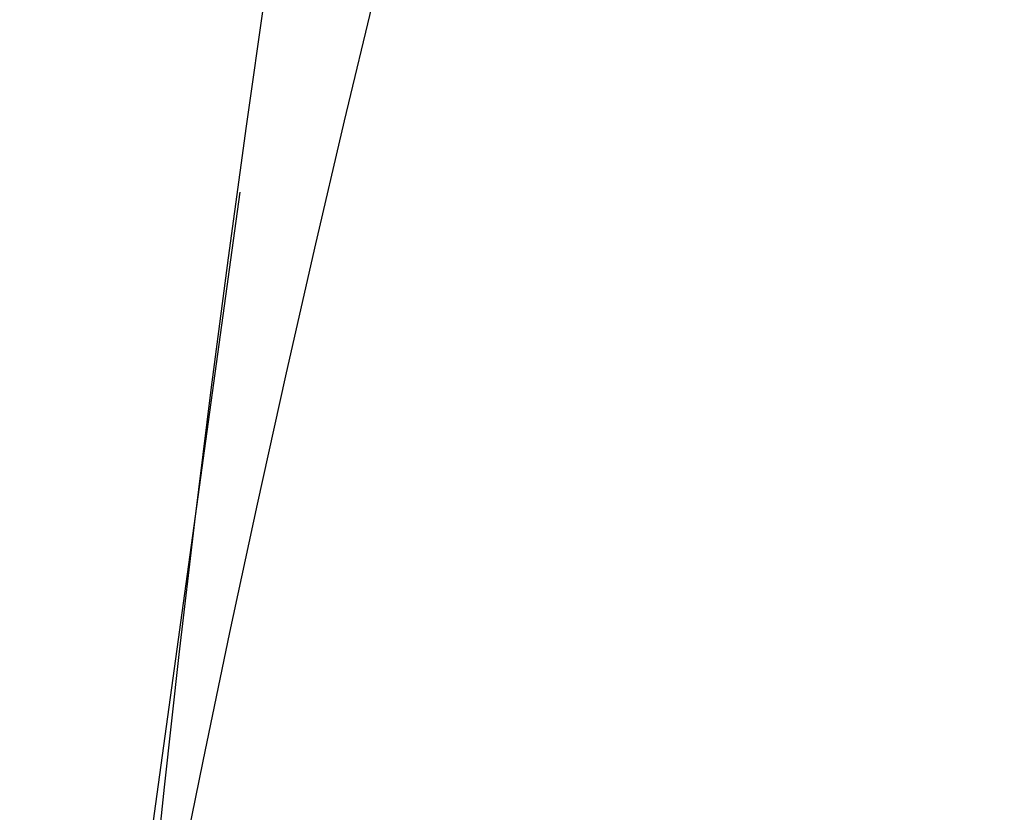
# Model space of a CAD drawing. Units: millimetres. Extents: x -663 to 17883, y -356 to 4997.
# Drawn here: x 3805 to 3828, y 987 to 1006 of the extents above; entities that cross this region are included whole.
import ezdxf
from ezdxf.enums import TextEntityAlignment as Align

# ---------------------------------------------------------------- set-up
doc = ezdxf.new("R2010")
doc.units = ezdxf.units.MM
doc.layers.add('BIM_SECTIONS', color=7, linetype='Continuous')
doc.styles.get("Standard").update_dxf_attribs({"font": 'arial.ttf'})

# ---------------------------------------------------------------- blocks, each defined once
blk = doc.blocks.new('_SectionCallout')
at = {"color": 0}
blk.add_circle((0, 500), 500, dxfattribs=at)
blk.add_attdef('SECTIONNAME_001', text='', height=100, dxfattribs=at).set_placement((0, 500), align=Align.MIDDLE_CENTER)
blk = doc.blocks.new('Grundriss 1. OG', base_point=(-1231.681, -975.336))
at = {"layer": 'BIM_SECTIONS'}
blk.add_lwpolyline([(21.996, 26.222), (15.663, -19.659)], dxfattribs=at)
for p, rotation in [((0.383, 2.774), 352.1410000001147), ((105.126, -11.684), 352.1410000001147), ((67.108, 20.159), 82.1410000001146), ((60.775, -25.722), 82.1410000001146), ((21.996, 26.222), 262.1410000001146), ((15.663, -19.659), 262.1410000001146)]:
    blk.add_blockref('_SectionCallout', p, dxfattribs=dict(at, rotation=rotation))

msp = doc.modelspace()

# ---------------------------------------------------------------- block references
msp.add_blockref('Grundriss 1. OG', (2556.133, 0))

doc.saveas('drawing.dxf')
